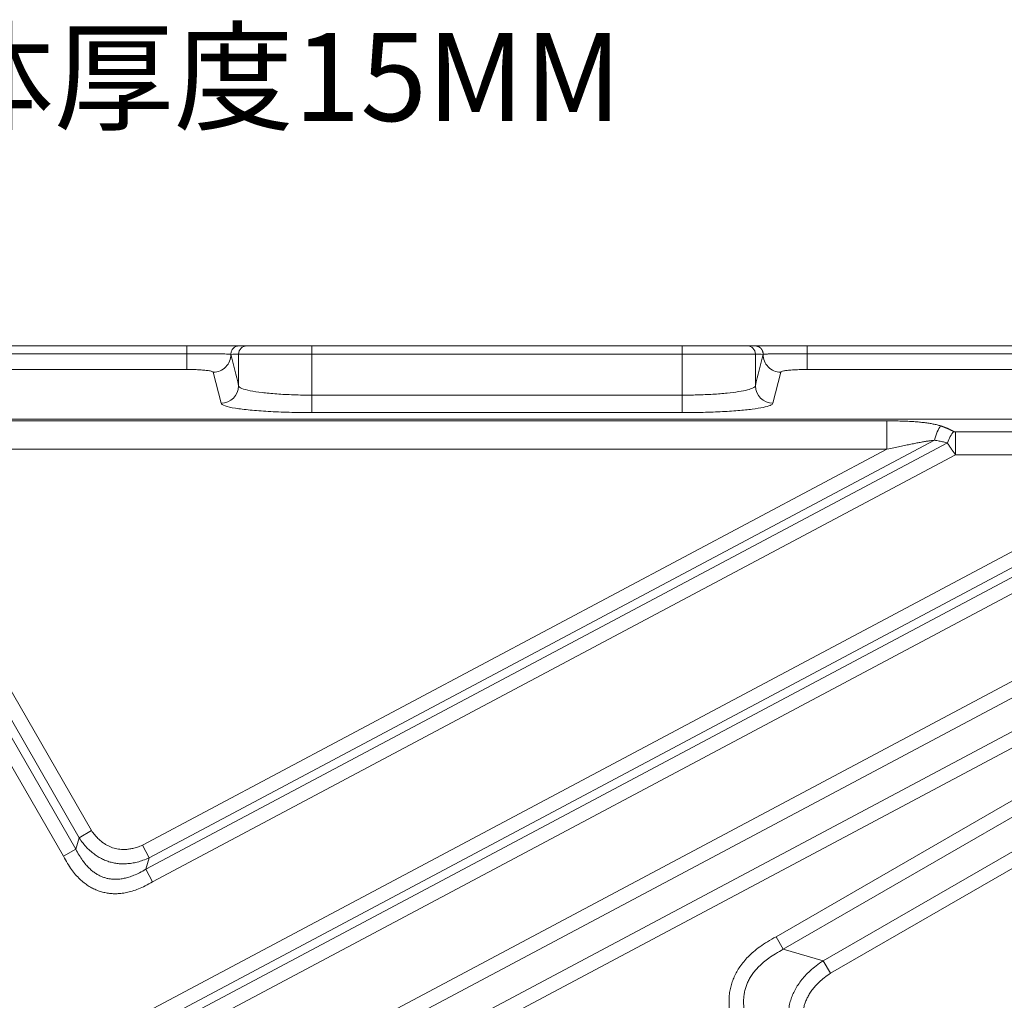
# Model space of a CAD drawing. Units: millimetres. Extents: x -182 to 1416, y 471 to 1339.
# Drawn here: x 600 to 667, y 954 to 1021 of the extents above; entities that cross this region are included whole.
import ezdxf
from ezdxf import colors
from ezdxf.entities.mleader import LeaderData, LeaderLine
from ezdxf.math import Vec2, Vec3

# ---------------------------------------------------------------- set-up
doc = ezdxf.new("R2010")
doc.units = ezdxf.units.MM
doc.layers.add('1', color=7, linetype='Continuous', true_color=0xffffff)

msp = doc.modelspace()

# ---------------------------------------------------------------- linework, layer by layer
at = {"layer": '1', "color": 3, "linetype": 'Continuous', "lineweight": 18}
for p, q in [((522.378, 998.398), (611.305, 998.398)), ((615.398, 998.398), (619.831, 998.398)), ((619.831, 998.398), (645.09, 998.398)), ((645.09, 998.398), (649.522, 998.398)), ((653.616, 998.398), (653.616, 997.861)), ((653.616, 998.398), (742.543, 998.398)), ((604.789, 965.33), (603.947, 964.843)), ((602.881, 963.58), (603.724, 964.067)), ((608.268, 964.332), (608.725, 963.473)), ((608.959, 961.837), (608.502, 962.697)), ((651.501, 958.087), (651.995, 957.233)), ((655.213, 955.596), (654.719, 956.451))]:
    msp.add_line(p, q, dxfattribs=at)
at = {"layer": '1', "color": 3, "linetype": 'Continuous', "lineweight": 13}
for p, q in [((619.831, 998.398), (619.831, 997.832)), ((645.09, 998.398), (645.09, 997.832)), ((522.378, 997.861), (611.305, 997.861)), ((611.305, 997.861), (611.305, 996.785)), ((614.833, 997.832), (619.831, 997.832)), ((614.833, 995.67), (614.833, 997.832)), ((619.831, 995.036), (619.831, 997.832)), ((619.831, 997.832), (645.09, 997.832)), ((645.09, 995.036), (645.09, 997.832)), ((645.09, 997.832), (650.088, 997.832)), ((650.088, 995.67), (650.088, 997.832)), ((653.616, 997.861), (653.616, 996.785)), ((653.616, 997.861), (742.543, 997.861)), ((611.305, 996.785), (522.378, 996.785)), ((613.633, 994.477), (613.104, 996.601)), ((651.817, 996.601), (651.288, 994.477)), ((742.543, 996.785), (653.616, 996.785)), ((619.831, 995.036), (619.831, 993.842)), ((645.09, 995.036), (619.831, 995.036)), ((645.09, 995.036), (645.09, 993.842)), ((645.09, 993.842), (619.831, 993.842)), ((519.778, 993.386), (745.143, 993.386)), ((589.77, 993.281), (659.069, 993.281)), ((659.069, 991.344), (659.069, 993.281)), ((680.019, 992.53), (663.747, 992.53)), ((663.747, 990.969), (663.747, 992.53)), ((588.487, 991.62), (603.947, 964.843)), ((663.187, 991.773), (608.502, 962.697)), ((608.725, 963.473), (662.305, 991.962)), ((602.881, 963.58), (587.068, 990.969)), ((603.724, 964.067), (587.925, 991.431)), ((589.77, 991.344), (604.789, 965.33)), ((659.069, 991.344), (589.77, 991.344)), ((705.548, 991.14), (600.424, 935.244)), ((604.372, 950.747), (680.019, 990.969)), ((604.829, 949.887), (682.65, 991.265)), ((608.268, 964.332), (659.069, 991.344)), ((663.747, 990.969), (608.959, 961.837)), ((651.501, 958.087), (708.749, 991.14)), ((651.995, 957.233), (711.358, 991.506)), ((680.019, 990.969), (663.747, 990.969)), ((702.055, 990.4), (599.961, 936.116)), ((682.391, 990.47), (604.606, 949.111)), ((713.575, 990.432), (654.719, 956.451)), ((600.279, 939.712), (693.743, 989.408)), ((600.742, 938.84), (695.691, 989.326)), ((682.467, 989.408), (605.063, 948.252)), ((713.776, 989.408), (655.213, 955.596)), ((603.724, 964.067), (603.947, 964.843)), ((608.502, 962.697), (608.725, 963.473)), ((651.995, 957.233), (654.719, 956.451))]:
    msp.add_line(p, q, dxfattribs=at)
at = {"layer": '1', "color": 3, "linetype": 'Continuous', "lineweight": 18}
for centre, major_axis, ratio, start_param, end_param in [((611.305, 997.802), (0, 0.596), 0.000118, 0, 1.472547), ((663.607, 990.984), (-0.539, -1.926), 0.3262, 3.85092, 4.382822)]:
    msp.add_ellipse(centre, major_axis=major_axis, ratio=ratio, start_param=start_param, end_param=end_param, dxfattribs=at)
at = {"layer": '1', "color": 3, "linetype": 'Continuous', "lineweight": 13}
for centre, major_axis, ratio, start_param, end_param in [((615.398, 997.832), (0, 0.566), 0.999657, 0, 1.570796), ((649.522, 997.832), (0, 0.566), 0.999657, 4.712389, 6.283186), ((613.104, 997.794), (-1.164, -0.29), 0.994185, 1.327991, 2.915503), ((651.817, 997.794), (1.164, -0.29), 0.994185, 3.36769, 4.955196), ((613.633, 995.67), (-1.164, -0.29), 0.994185, 1.32799, 2.896052), ((651.288, 995.67), (1.164, -0.29), 0.994185, 3.387135, 4.955196), ((662.725, 991.173), (-0.323, -1.974), 0.289945, 3.655479, 4.348651)]:
    msp.add_ellipse(centre, major_axis=major_axis, ratio=ratio, start_param=start_param, end_param=end_param, dxfattribs=at)
at = {"layer": '1', "color": 3, "linetype": 'Continuous', "lineweight": 18}
for points, degree, knots in [([(611.305, 998.398), (611.664, 998.398), (612.335, 998.398), (612.977, 998.398), (613.558, 998.398), (614.053, 998.398), (614.44, 998.398), (614.851, 998.398), (614.865, 998.398)], 2, [0, 0, 0, 0.125, 0.25, 0.375, 0.5, 0.625, 0.75, 1, 1, 1]), ([(614.865, 998.398), (614.828, 998.398), (614.791, 998.394), (614.717, 998.379), (614.681, 998.367), (614.613, 998.338), (614.58, 998.32), (614.518, 998.277), (614.489, 998.253), (614.437, 998.199), (614.414, 998.17), (614.373, 998.107), (614.356, 998.073), (614.329, 998.003), (614.319, 997.967), (614.306, 997.893), (614.303, 997.856), (614.304, 997.818)], 3, [0, 0, 0, 0, 0.125, 0.125, 0.25, 0.25, 0.375, 0.375, 0.5, 0.5, 0.625, 0.625, 0.75, 0.75, 0.875, 0.875, 1, 1, 1, 1]), ([(650.056, 998.398), (650.07, 998.398), (650.48, 998.398), (650.868, 998.398), (651.362, 998.398), (651.943, 998.398), (652.265, 998.398), (652.899, 998.398), (653.616, 998.398)], 2, [0, 0, 0, 0.25, 0.375, 0.5, 0.625, 0.75, 0.75, 1, 1, 1]), ([(614.183, 997.834), (614.185, 997.834), (614.191, 997.834), (614.198, 997.834), (614.205, 997.833), (614.212, 997.833), (614.219, 997.833), (614.226, 997.832), (614.232, 997.832), (614.238, 997.831), (614.244, 997.831), (614.249, 997.831), (614.254, 997.83), (614.259, 997.83), (614.264, 997.83), (614.268, 997.829), (614.274, 997.828), (614.283, 997.826), (614.291, 997.824), (614.297, 997.821), (614.3, 997.82), (614.302, 997.819), (614.303, 997.819), (614.303, 997.818)], 3, [0, 0, 0, 0, 0.036125, 0.072257, 0.108394, 0.144538, 0.180687, 0.216841, 0.253, 0.289164, 0.325331, 0.361502, 0.397675, 0.433851, 0.470028, 0.506206, 0.541639, 0.623621, 0.752132, 0.823845, 0.889058, 0.947774, 1, 1, 1, 1]), ([(650.618, 997.818), (650.618, 997.819), (650.618, 997.819), (650.62, 997.819), (650.621, 997.819), (650.623, 997.82), (650.625, 997.82), (650.628, 997.821), (650.632, 997.822), (650.636, 997.822), (650.641, 997.823), (650.646, 997.824), (650.653, 997.825), (650.66, 997.826), (650.668, 997.827), (650.677, 997.828), (650.696, 997.83), (650.725, 997.832), (650.77, 997.835), (650.816, 997.838), (650.867, 997.84), (650.925, 997.841), (650.992, 997.843), (651.065, 997.845), (651.145, 997.846), (651.23, 997.847), (651.321, 997.848), (651.417, 997.849), (651.529, 997.85), (651.66, 997.851), (651.811, 997.852), (651.969, 997.853), (652.134, 997.855), (652.305, 997.856), (652.426, 997.858), (652.492, 997.858), (652.502, 997.858), (652.513, 997.858), (652.525, 997.858), (652.538, 997.859), (652.552, 997.859), (652.568, 997.859), (652.584, 997.859), (652.602, 997.859), (652.62, 997.859), (652.64, 997.859), (652.661, 997.859), (652.683, 997.859), (652.706, 997.859), (652.731, 997.86), (652.756, 997.86), (652.783, 997.86), (652.81, 997.86), (652.839, 997.86), (652.869, 997.86), (652.901, 997.86), (652.933, 997.86), (652.967, 997.86), (653.002, 997.86), (653.038, 997.861), (653.075, 997.861), (653.114, 997.861), (653.154, 997.861), (653.195, 997.861), (653.237, 997.861), (653.28, 997.861), (653.325, 997.861), (653.37, 997.861), (653.417, 997.861), (653.465, 997.861), (653.515, 997.861), (653.565, 997.861), (653.599, 997.861), (653.616, 997.861)], 3, [0, 0, 0, 0, 0.00583, 0.012004, 0.018523, 0.025387, 0.032595, 0.040148, 0.048045, 0.056286, 0.064872, 0.073801, 0.083073, 0.092688, 0.102644, 0.112942, 0.123581, 0.159519, 0.192137, 0.221453, 0.247462, 0.278801, 0.310131, 0.341456, 0.372778, 0.404091, 0.435392, 0.466676, 0.497958, 0.539761, 0.581552, 0.623318, 0.66508, 0.706852, 0.748616, 0.750691, 0.753012, 0.755578, 0.758389, 0.761445, 0.764746, 0.768292, 0.772084, 0.77612, 0.780402, 0.784929, 0.789701, 0.794718, 0.79998, 0.805489, 0.811243, 0.817242, 0.823488, 0.82998, 0.836718, 0.843703, 0.850933, 0.85841, 0.866134, 0.874104, 0.88232, 0.890783, 0.899492, 0.908446, 0.917646, 0.927091, 0.93678, 0.946712, 0.956887, 0.967304, 0.977963, 0.988862, 1, 1, 1, 1]), ([(608.502, 962.697), (608.361, 962.611), (608.092, 962.461), (607.703, 962.283), (607.353, 962.157), (607.034, 962.074), (606.742, 962.025), (606.47, 962.007), (606.216, 962.014), (605.974, 962.045), (605.741, 962.1), (605.515, 962.178), (605.294, 962.28), (605.074, 962.41), (604.854, 962.571), (604.631, 962.768), (604.405, 963.009), (604.175, 963.303), (603.942, 963.657), (603.797, 963.923), (603.724, 964.067)], 3, [0, 0, 0, 0, 0.081098, 0.151913, 0.214463, 0.27058, 0.321826, 0.369462, 0.414554, 0.458029, 0.500723, 0.54343, 0.586946, 0.632107, 0.679852, 0.731227, 0.787572, 0.850313, 0.920749, 1, 1, 1, 1]), ([(650.178, 950.898), (650.071, 951.079), (649.882, 951.423), (649.655, 951.921), (649.492, 952.37), (649.381, 952.777), (649.313, 953.149), (649.281, 953.493), (649.281, 953.816), (649.309, 954.121), (649.364, 954.413), (649.446, 954.695), (649.555, 954.972), (649.695, 955.246), (649.867, 955.519), (650.078, 955.794), (650.335, 956.074), (650.647, 956.36), (651.024, 956.653), (651.476, 956.951), (651.813, 957.139), (651.995, 957.233)], 3, [0, 0, 0, 0, 0.078897, 0.147822, 0.208488, 0.262681, 0.311921, 0.357428, 0.400226, 0.441189, 0.481094, 0.520664, 0.5606, 0.601628, 0.644525, 0.69018, 0.739597, 0.794087, 0.854971, 0.923326, 1, 1, 1, 1])]:
    msp.add_open_spline(points, degree=degree, knots=knots, dxfattribs=at)
for points, degree in [([(614.865, 998.398), (615.398, 998.398)], 1), ([(649.522, 998.398), (650.056, 998.398)], 1), ([(614.833, 995.67), (614.657, 996.386), (614.48, 997.102), (614.303, 997.818)], 3), ([(614.304, 997.818), (614.48, 997.823), (614.657, 997.828), (614.833, 997.832)], 3), ([(650.088, 997.832), (650.264, 997.828), (650.441, 997.823), (650.617, 997.818)], 3), ([(650.618, 997.818), (650.441, 997.102), (650.264, 996.386), (650.088, 995.67)], 3), ([(619.831, 993.842), (619.292, 993.842), (618.26, 993.857), (616.826, 993.916), (615.576, 994.011), (614.564, 994.136), (613.832, 994.3), (613.649, 994.416), (613.633, 994.477)], 3), ([(651.288, 994.477), (651.275, 994.426), (651.14, 994.329), (650.66, 994.196), (649.901, 994.075), (648.937, 993.976), (647.718, 993.897), (646.347, 993.851), (645.506, 993.842), (645.09, 993.842)], 3), ([(662.725, 992.937), (662.651, 992.962), (662.494, 993.007), (662.234, 993.066), (661.946, 993.118), (661.628, 993.162), (661.28, 993.198), (660.907, 993.228), (660.505, 993.251), (660.068, 993.267), (659.593, 993.278), (659.248, 993.281), (659.069, 993.281)], 3), ([(662.305, 991.962), (662.241, 991.955), (662.105, 991.938), (661.879, 991.905), (661.627, 991.864), (661.346, 991.815), (661.038, 991.757), (660.708, 991.692), (660.35, 991.62), (659.961, 991.538), (659.537, 991.447), (659.229, 991.38), (659.069, 991.344)], 3)]:
    msp.add_open_spline(points, degree=degree, dxfattribs=at)
msp.add_rational_spline([(650.056, 998.398), (650.214, 998.399), (650.355, 998.336), (650.459, 998.229), (650.564, 998.122), (650.623, 997.978), (650.617, 997.819)], [1.00007027538, 1.00245860051, 1.0657227628, 1.18986276226, 1.06497665922, 1.00170034164, 1.00003380952], degree=3, knots=[0, 0, 0, 0, 0.498502, 0.498502, 0.498502, 1, 1, 1, 1], dxfattribs=at)
at = {"layer": '1', "color": 3, "linetype": 'Continuous', "lineweight": 13}
for points, knots in [([(611.305, 997.861), (611.465, 997.861), (611.625, 997.861), (611.942, 997.86), (612.098, 997.86), (612.402, 997.858), (612.55, 997.857), (612.835, 997.856), (612.971, 997.855), (613.228, 997.852), (613.349, 997.851), (613.517, 997.849), (613.571, 997.848), (613.673, 997.846), (613.721, 997.846), (613.859, 997.843), (613.94, 997.841), (614.08, 997.838), (614.137, 997.836), (614.183, 997.834)], [0, 0, 0, 0, 0.125, 0.125, 0.25, 0.25, 0.375, 0.375, 0.5, 0.5, 0.625, 0.625, 0.6875, 0.6875, 0.75, 0.75, 0.875, 0.875, 1, 1, 1, 1]), ([(619.831, 995.036), (619.41, 995.036), (618.575, 995.05), (617.407, 995.11), (616.388, 995.205), (615.558, 995.335), (614.993, 995.493), (614.845, 995.611), (614.833, 995.67)], [0, 0, 0, 0, 0.163349, 0.323152, 0.483109, 0.647314, 0.822357, 1, 1, 1, 1]), ([(650.088, 995.67), (650.078, 995.621), (649.975, 995.525), (649.58, 995.389), (648.975, 995.269), (648.173, 995.167), (647.21, 995.091), (646.158, 995.045), (645.435, 995.036), (645.09, 995.036)], [0, 0, 0, 0, 0.146682, 0.289049, 0.431464, 0.573213, 0.720209, 0.866194, 1, 1, 1, 1]), ([(663.607, 992.56), (663.598, 992.565), (663.58, 992.575), (663.552, 992.59), (663.524, 992.605), (663.496, 992.619), (663.468, 992.634), (663.439, 992.648), (663.411, 992.662), (663.382, 992.677), (663.352, 992.69), (663.323, 992.704), (663.293, 992.718), (663.264, 992.731), (663.234, 992.745), (663.203, 992.758), (663.173, 992.771), (663.142, 992.783), (663.111, 992.796), (663.08, 992.809), (663.049, 992.821), (663.017, 992.833), (662.986, 992.846), (662.954, 992.858), (662.922, 992.869), (662.889, 992.881), (662.857, 992.893), (662.824, 992.904), (662.791, 992.915), (662.758, 992.926), (662.736, 992.934), (662.725, 992.937)], [0, 0, 0, 0, 0.032876, 0.065861, 0.098957, 0.132163, 0.16548, 0.198907, 0.232447, 0.266099, 0.299866, 0.333747, 0.367745, 0.401858, 0.436087, 0.470433, 0.504895, 0.539476, 0.574174, 0.608992, 0.64393, 0.678989, 0.71417, 0.749472, 0.784895, 0.82044, 0.856107, 0.891896, 0.927807, 0.963842, 1, 1, 1, 1]), ([(663.747, 992.53), (663.734, 992.53), (663.708, 992.531), (663.671, 992.536), (663.637, 992.545), (663.617, 992.554), (663.607, 992.56)], [0, 0, 0, 0, 0.235364, 0.470171, 0.721209, 1, 1, 1, 1]), ([(663.747, 990.969), (663.743, 990.975), (663.733, 990.988), (663.718, 991.008), (663.703, 991.028), (663.688, 991.049), (663.672, 991.071), (663.656, 991.093), (663.639, 991.116), (663.622, 991.14), (663.604, 991.164), (663.586, 991.189), (663.568, 991.215), (663.549, 991.241), (663.53, 991.268), (663.511, 991.295), (663.491, 991.323), (663.452, 991.379), (663.398, 991.456), (663.342, 991.539), (663.297, 991.606), (663.266, 991.654), (663.238, 991.697), (663.218, 991.727), (663.201, 991.752), (663.192, 991.767), (663.187, 991.773)], [0, 0, 0, 0, 0.023294, 0.047385, 0.072274, 0.09796, 0.124443, 0.151725, 0.179805, 0.208684, 0.238361, 0.268836, 0.300111, 0.332184, 0.365056, 0.398727, 0.433198, 0.468468, 0.603111, 0.719904, 0.777455, 0.856284, 0.902306, 0.941599, 0.974164, 1, 1, 1, 1]), ([(603.947, 964.843), (604.03, 964.718), (604.199, 964.485), (604.472, 964.171), (604.749, 963.906), (605.029, 963.684), (605.315, 963.5), (605.606, 963.35), (605.906, 963.231), (606.214, 963.143), (606.532, 963.085), (606.859, 963.059), (607.199, 963.064), (607.555, 963.104), (607.929, 963.183), (608.325, 963.304), (608.589, 963.412), (608.725, 963.473)], [0, 0, 0, 0, 0.0879, 0.16582, 0.236101, 0.300442, 0.360457, 0.4175, 0.472999, 0.528074, 0.583565, 0.640677, 0.700745, 0.765217, 0.835569, 0.913338, 1, 1, 1, 1]), ([(604.789, 965.33), (604.862, 965.226), (605.005, 965.038), (605.227, 964.797), (605.441, 964.604), (605.647, 964.451), (605.846, 964.331), (606.04, 964.236), (606.233, 964.162), (606.429, 964.107), (606.631, 964.067), (606.847, 964.045), (607.08, 964.042), (607.336, 964.063), (607.62, 964.113), (607.934, 964.201), (608.153, 964.284), (608.268, 964.332)], [0, 0, 0, 0, 0.0879, 0.16582, 0.236101, 0.300442, 0.360457, 0.4175, 0.472999, 0.528074, 0.583565, 0.640677, 0.700745, 0.765217, 0.835569, 0.913338, 1, 1, 1, 1]), ([(608.959, 961.837), (608.797, 961.74), (608.485, 961.566), (608.02, 961.356), (607.59, 961.204), (607.188, 961.103), (606.811, 961.043), (606.454, 961.021), (606.112, 961.033), (605.785, 961.077), (605.468, 961.152), (605.16, 961.258), (604.859, 961.395), (604.563, 961.567), (604.272, 961.776), (603.983, 962.028), (603.697, 962.329), (603.413, 962.686), (603.134, 963.107), (602.965, 963.415), (602.881, 963.58)], [0, 0, 0, 0, 0.081098, 0.151913, 0.214463, 0.27058, 0.321826, 0.369462, 0.414554, 0.458029, 0.500723, 0.54343, 0.586946, 0.632107, 0.679852, 0.731227, 0.787572, 0.850313, 0.920749, 1, 1, 1, 1]), ([(649.307, 950.434), (649.188, 950.635), (648.978, 951.02), (648.721, 951.59), (648.533, 952.115), (648.404, 952.6), (648.325, 953.053), (648.288, 953.48), (648.29, 953.886), (648.327, 954.274), (648.398, 954.648), (648.503, 955.011), (648.643, 955.366), (648.818, 955.715), (649.033, 956.059), (649.293, 956.402), (649.603, 956.744), (649.972, 957.087), (650.41, 957.431), (650.924, 957.772), (651.3, 957.983), (651.501, 958.087)], [0, 0, 0, 0, 0.078897, 0.147822, 0.208488, 0.262681, 0.311921, 0.357428, 0.400226, 0.441189, 0.481094, 0.520664, 0.5606, 0.601628, 0.644525, 0.69018, 0.739597, 0.794087, 0.854971, 0.923326, 1, 1, 1, 1]), ([(654.719, 956.451), (654.553, 956.343), (654.245, 956.128), (653.83, 955.782), (653.483, 955.436), (653.192, 955.091), (652.949, 954.743), (652.75, 954.392), (652.59, 954.034), (652.466, 953.668), (652.377, 953.292), (652.324, 952.904), (652.307, 952.5), (652.328, 952.077), (652.393, 951.629), (652.505, 951.152), (652.673, 950.64), (652.819, 950.295), (652.903, 950.116)], [0, 0, 0, 0, 0.085417, 0.160684, 0.227981, 0.289073, 0.345586, 0.398841, 0.450016, 0.500178, 0.550342, 0.601528, 0.654805, 0.711337, 0.772486, 0.839809, 0.914983, 1, 1, 1, 1]), ([(655.213, 955.596), (655.067, 955.5), (654.801, 955.309), (654.455, 955.012), (654.175, 954.725), (653.949, 954.448), (653.768, 954.18), (653.624, 953.917), (653.51, 953.656), (653.423, 953.394), (653.358, 953.125), (653.317, 952.844), (653.3, 952.545), (653.311, 952.221), (653.356, 951.866), (653.442, 951.475), (653.579, 951.04), (653.702, 950.738), (653.774, 950.58)], [0, 0, 0, 0, 0.085417, 0.160684, 0.227981, 0.289073, 0.345586, 0.398841, 0.450016, 0.500178, 0.550342, 0.601528, 0.654805, 0.711337, 0.772486, 0.839809, 0.914983, 1, 1, 1, 1])]:
    msp.add_open_spline(points, degree=3, knots=knots, dxfattribs=at)
for points in [[(613.104, 996.601), (613.099, 996.622), (613.026, 996.66), (612.777, 996.709), (612.455, 996.744), (612.118, 996.766), (611.756, 996.781), (611.462, 996.785), (611.305, 996.785)], [(653.616, 996.785), (653.424, 996.785), (653.067, 996.779), (652.593, 996.755), (652.249, 996.722), (652.023, 996.687), (651.871, 996.649), (651.821, 996.618), (651.817, 996.601)], [(663.187, 991.773), (663.103, 991.797), (662.926, 991.842), (662.636, 991.905), (662.419, 991.944), (662.305, 991.962)]]:
    msp.add_open_spline(points, degree=3, dxfattribs=at)

# ---------------------------------------------------------------- leaders
at = {"color": 7, "lineweight": 18}
ml = msp.add_multileader_mtext('Standard', dxfattribs=at)
ml.set_content('{\\fArial|b0|i0|c0|p34;4-\\fSimSun|b0|i0|c134|p2;装连接片位置,箱体厚度15MM}', color=7)
ml.set_leader_properties()
ml.build(insert=Vec2(0, 0))
ml.multileader.update_dxf_attribs({"text_right_attachment_type": 6, "dogleg_length": 0.36, "arrow_head_size": 0.18})
ctx = ml.context
ctx.base_point, ctx.char_height, ctx.arrow_head_size, ctx.landing_gap_size, ctx.plane_origin = Vec3(526.995, 1016.236), 6, 0.18, 0.09, Vec3(507.46, 963.398)
ctx.right_attachment = 6
notes = []
notes.append((ctx, [(0, (1, 1, 0), (526.635, 1016.236), (1, 0), 0.36, [(0, [(507.46, 963.398)], 0, [])])]))
ctx.mtext.insert, ctx.mtext.flow_direction = Vec3(527.085, 1019.736), 5
for ctx, leaders in notes:
    for number, flags, end, landing, length, lines in leaders:
        leader = LeaderData()
        leader.index, (leader.has_last_leader_line, leader.has_dogleg_vector, leader.attachment_direction) = number, flags
        leader.last_leader_point, leader.dogleg_vector, leader.dogleg_length = Vec3(end), Vec3(landing), length
        for number, points, colour, breaks in lines:
            line = LeaderLine()
            line.index, line.vertices, line.color, line.breaks = number, Vec3.list(points), colors.encode_raw_color(colour), breaks
            leader.lines.append(line)
        ctx.leaders.append(leader)

doc.saveas('drawing.dxf')
